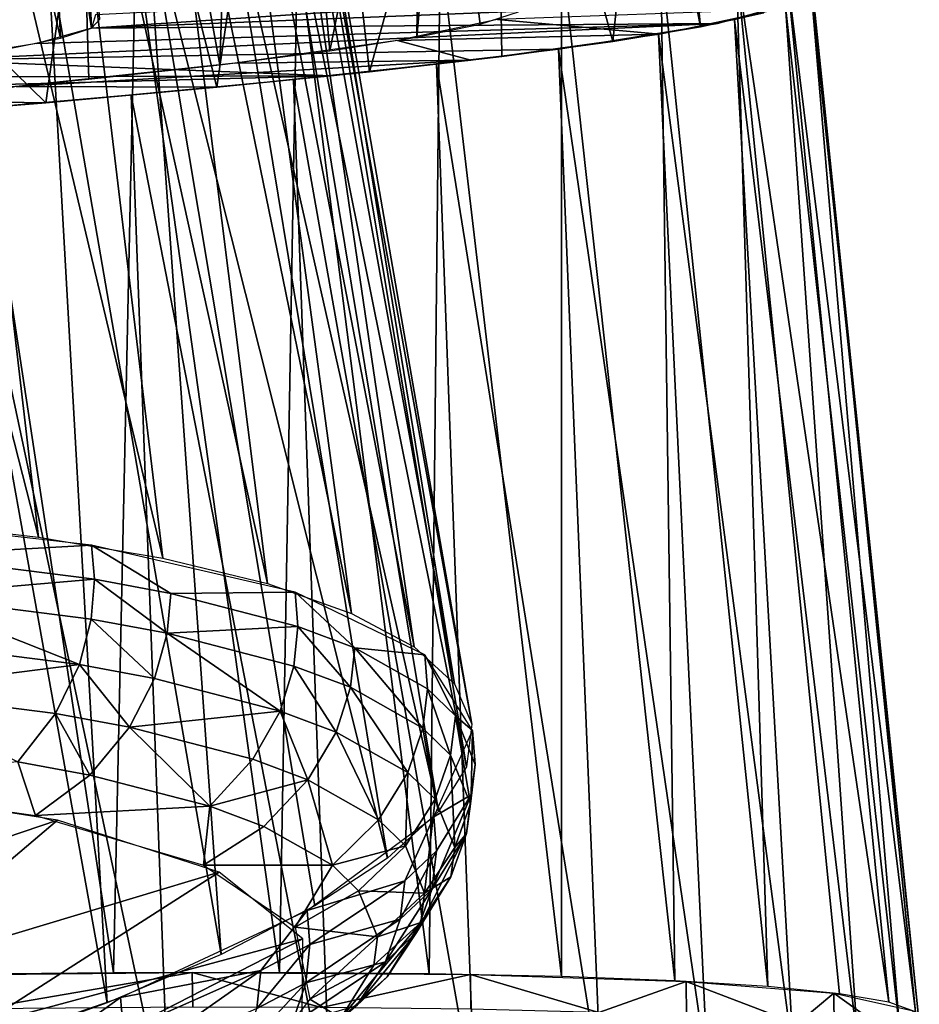
# Model space of a CAD drawing. Extents: x -265 to 265, y 0 to 993.
# Drawn here: x 232 to 236, y 3 to 7 of the extents above; entities that cross this region are included whole.
import ezdxf

# ---------------------------------------------------------------- set-up
doc = ezdxf.new("R2010")
doc.units = 0
doc.header["$MEASUREMENT"] = 0

msp = doc.modelspace()

# ---------------------------------------------------------------- linework, layer by layer
for points in [[(231.987274, 10.644186, -14.870929), (232.679047, 6.827915, -13.885585), (232.809631, 10.737163, -13.760896)], [(232.809631, 10.737163, -13.760896), (232.679047, 6.827915, -13.885585), (233.162689, 6.889904, -13.086818)], [(233.571442, 8.904286, -12.142956), (232.809631, 10.737163, -13.760896), (233.162689, 6.889904, -13.086818)], [(231.987274, 10.644186, -14.870929), (230.981934, 10.55103, -15.818411), (231.441437, 6.701847, -15.279428)], [(231.987274, 10.644186, -14.870929), (231.441437, 6.701847, -15.279428), (232.102493, 6.764924, -14.620025)], [(231.987274, 10.644186, -14.870929), (232.102493, 6.764924, -14.620025), (232.679047, 6.827915, -13.885585)], [(233.049377, 9.361031, -15.515948), (232.187668, 8.629945, -16.363197), (232.665131, 6.729177, -15.844721)], [(233.049377, 9.361031, -15.515948), (232.665131, 6.729177, -15.844721), (233.33696, 6.797284, -15.094636)], [(233.891327, 8.807962, -14.355083), (233.049377, 9.361031, -15.515948), (233.33696, 6.797284, -15.094636)], [(231.881042, 4.750522, -514.475525), (231.37059, 9.115288, -513.188171), (230.743896, 9.197406, -513.975037)], [(231.254349, 4.822647, -515.211121), (231.881042, 4.750522, -514.475525), (230.743896, 9.197406, -513.975037)], [(232.427872, 4.657789, -513.680847), (231.90567, 9.010553, -512.338867), (231.37059, 9.115288, -513.188171)], [(231.881042, 4.750522, -514.475525), (232.427872, 4.657789, -513.680847), (231.37059, 9.115288, -513.188171)], [(232.88884, 4.545465, -512.835876), (232.342392, 8.884518, -511.437775), (231.90567, 9.010553, -512.338867)], [(232.427872, 4.657789, -513.680847), (232.88884, 4.545465, -512.835876), (231.90567, 9.010553, -512.338867)], [(233.258896, 4.41478, -511.94986), (232.675278, 8.738767, -510.496185), (232.342392, 8.884518, -511.437775)], [(232.88884, 4.545465, -512.835876), (233.258896, 4.41478, -511.94986), (232.342392, 8.884518, -511.437775)], [(233.571442, 8.904286, -12.142956), (233.162689, 6.889904, -13.086818), (233.546371, 6.949986, -12.235373)], [(233.571442, 8.904286, -12.142956), (233.546371, 6.949986, -12.235373), (233.663162, 8.27222, -11.87787)], [(234.613052, 8.912325, -12.926279), (234.549026, 8.252019, -13.084354), (234.79393, 6.995341, -12.46235)], [(234.613052, 8.912325, -12.926279), (234.79393, 6.995341, -12.46235), (235.073044, 7.056504, -11.494374)], [(233.891327, 8.807962, -14.355083), (233.33696, 6.797284, -15.094636), (233.920395, 6.864911, -14.273871)], [(233.891327, 8.807962, -14.355083), (234.408096, 6.931208, -13.392749), (234.549026, 8.252019, -13.084354)], [(233.891327, 8.807962, -14.355083), (233.920395, 6.864911, -14.273871), (234.408096, 6.931208, -13.392749)], [(233.533981, 4.267166, -511.032471), (232.900116, 8.575132, -509.52597), (232.675278, 8.738767, -510.496185)], [(233.258896, 4.41478, -511.94986), (233.533981, 4.267166, -511.032471), (232.675278, 8.738767, -510.496185)], [(232.187668, 8.629945, -16.363197), (230.686584, 7.860372, -17.398504), (231.913361, 6.661447, -16.514694)], [(232.187668, 8.629945, -16.363197), (231.913361, 6.661447, -16.514694), (232.665131, 6.729177, -15.844721)], [(233.71109, 4.10424, -510.093781), (233.014114, 8.395674, -508.539368), (232.900116, 8.575132, -509.52597)], [(233.533981, 4.267166, -511.032471), (233.71109, 4.10424, -510.093781), (232.900116, 8.575132, -509.52597)], [(233.788269, 3.927787, -509.144043), (233.015808, 8.202647, -507.548737), (233.014114, 8.395674, -508.539368)], [(233.71109, 4.10424, -510.093781), (233.788269, 3.927787, -509.144043), (233.014114, 8.395674, -508.539368)], [(232.113968, 6.989266, -10.150388), (232.054993, 8.286303, -10.215338), (231.918777, 8.242466, -10.967055)], [(232.113968, 6.989266, -10.150388), (232.150833, 7.029165, -9.387102), (232.054993, 8.286303, -10.215338)], [(231.977737, 6.94543, -10.902104), (231.918777, 8.242466, -10.967055), (231.685532, 8.195442, -11.694342)], [(231.977737, 6.94543, -10.902104), (232.113968, 6.989266, -10.150388), (231.918777, 8.242466, -10.967055)], [(233.663162, 8.27222, -11.87787), (233.546371, 6.949986, -12.235373), (233.824493, 7.007284, -11.343663)], [(233.663162, 8.27222, -11.87787), (233.824493, 7.007284, -11.343663), (233.993011, 7.060964, -10.424695)], [(234.549026, 8.252019, -13.084354), (234.408096, 6.931208, -13.392749), (234.79393, 6.995341, -12.46235)], [(231.744507, 6.898406, -11.629392), (231.977737, 6.94543, -10.902104), (231.685532, 8.195442, -11.694342)], [(233.764694, 3.739741, -508.193695), (232.905197, 7.99848, -506.566528), (233.015808, 8.202647, -507.548737)], [(233.788269, 3.927787, -509.144043), (233.764694, 3.739741, -508.193695), (233.015808, 8.202647, -507.548737)], [(233.64061, 3.542161, -507.253143), (232.683655, 7.785739, -505.605133), (232.905197, 7.99848, -506.566528)], [(233.764694, 3.739741, -508.193695), (233.64061, 3.542161, -507.253143), (232.905197, 7.99848, -506.566528)], [(230.686584, 7.860372, -17.398504), (231.09108, 6.594944, -17.09613), (231.913361, 6.661447, -16.514694)], [(233.417358, 3.337213, -506.332703), (232.353973, 7.567101, -504.676636), (232.683655, 7.785739, -505.605133)], [(233.64061, 3.542161, -507.253143), (233.417358, 3.337213, -506.332703), (232.683655, 7.785739, -505.605133)], [(232.68428, 2.914248, -504.592072), (231.920303, 7.345315, -503.792664), (232.353973, 7.567101, -504.676636)], [(233.097427, 3.127141, -505.442413), (232.68428, 2.914248, -504.592072), (232.353973, 7.567101, -504.676636)], [(233.417358, 3.337213, -506.332703), (233.097427, 3.127141, -505.442413), (232.353973, 7.567101, -504.676636)], [(232.210388, 2.833501, -1.97459), (231.521439, 7.362297, -2.163106), (232.308762, 7.366473, -2.794561)], [(232.940842, 2.834822, -2.611403), (232.210388, 2.833501, -1.97459), (232.308762, 7.366473, -2.794561)], [(232.940842, 2.834822, -2.611403), (232.308762, 7.366473, -2.794561), (233.020615, 7.363011, -3.510017)], [(232.18248, 2.700866, -503.791016), (231.388107, 7.123168, -502.964417), (231.920303, 7.345315, -503.792664)], [(232.210388, 2.833501, -1.97459), (231.417557, 2.825352, -1.41745), (231.521439, 7.362297, -2.163106)], [(232.68428, 2.914248, -504.592072), (232.18248, 2.700866, -503.791016), (231.920303, 7.345315, -503.792664)], [(233.600876, 2.829303, -3.320911), (232.940842, 2.834822, -2.611403), (233.020615, 7.363011, -3.510017)], [(233.600876, 2.829303, -3.320911), (233.020615, 7.363011, -3.510017), (233.648041, 7.351955, -4.300478)], [(234.183258, 2.817002, -4.095342), (233.600876, 2.829303, -3.320911), (233.648041, 7.351955, -4.300478)], [(234.183258, 2.817002, -4.095342), (233.648041, 7.351955, -4.300478), (234.183167, 7.333445, -5.156002)], [(234.681641, 2.798055, -4.926209), (234.183258, 2.817002, -4.095342), (234.183167, 7.333445, -5.156002)], [(234.681641, 2.798055, -4.926209), (234.183167, 7.333445, -5.156002), (234.619247, 7.307711, -6.065831)], [(235.09053, 2.772669, -5.804411), (234.681641, 2.798055, -4.926209), (234.619247, 7.307711, -6.065831)], [(235.09053, 2.772669, -5.804411), (234.619247, 7.307711, -6.065831), (234.950821, 7.275079, -7.018524)], [(235.405457, 2.741122, -6.720325), (235.09053, 2.772669, -5.804411), (234.950821, 7.275079, -7.018524)], [(235.622986, 2.703761, -7.663916), (235.405457, 2.741122, -6.720325), (234.950821, 7.275079, -7.018524)], [(235.622986, 2.703761, -7.663916), (234.950821, 7.275079, -7.018524), (235.173691, 7.235959, -8.002099)], [(235.740707, 2.660995, -8.624846), (235.622986, 2.703761, -7.663916), (235.173691, 7.235959, -8.002099)], [(235.740707, 2.660995, -8.624846), (235.173691, 7.235959, -8.002099), (235.285065, 7.190843, -9.004188)], [(232.113968, 6.989266, -10.150388), (235.240402, 7.113184, -10.514442), (235.267776, 7.202654, -8.752616)], [(232.13176, 7.047421, -9.0052), (232.113968, 6.989266, -10.150388), (235.267776, 7.202654, -8.752616)], [(235.757355, 2.613291, -9.592587), (235.285065, 7.190843, -9.004188), (235.283539, 7.140297, -10.012188)], [(235.757355, 2.613291, -9.592587), (235.740707, 2.660995, -8.624846), (235.285065, 7.190843, -9.004188)], [(232.18248, 2.700866, -503.791016), (231.597488, 2.489333, -503.047943), (231.388107, 7.123168, -502.964417)], [(232.113968, 6.989266, -10.150388), (234.869751, 7.010108, -12.236296), (235.240402, 7.113184, -10.514442)], [(235.672729, 2.561172, -10.556537), (235.283539, 7.140297, -10.012188), (235.169144, 7.084958, -11.013424)], [(235.672729, 2.561172, -10.556537), (235.757355, 2.613291, -9.592587), (235.283539, 7.140297, -10.012188)], [(234.614075, 6.963596, -12.932991), (235.125702, 7.071239, -11.247928), (233.900711, 7.027881, -11.001532)], [(235.487778, 2.505211, -11.506134), (235.169144, 7.084958, -11.013424), (234.943314, 7.025521, -11.995304)], [(235.487778, 2.505211, -11.506134), (235.672729, 2.561172, -10.556537), (235.169144, 7.084958, -11.013424)], [(234.614075, 6.963596, -12.932991), (233.900711, 7.027881, -11.001532), (233.460159, 6.935192, -12.452505)], [(235.204498, 2.446019, -12.430973), (234.943314, 7.025521, -11.995304), (234.608887, 6.962735, -12.945481)], [(235.204498, 2.446019, -12.430973), (235.487778, 2.505211, -11.506134), (234.943314, 7.025521, -11.995304)], [(231.418243, 6.848999, -12.319804), (234.170074, 6.897388, -13.852006), (234.869751, 7.010108, -12.236296)], [(231.873047, 6.922267, -11.269592), (231.418243, 6.848999, -12.319804), (234.869751, 7.010108, -12.236296)], [(232.113968, 6.989266, -10.150388), (231.873047, 6.922267, -11.269592), (234.869751, 7.010108, -12.236296)], [(233.783249, 6.848096, -14.485138), (233.460159, 6.935192, -12.452505), (232.744736, 6.835737, -13.789026)], [(233.783249, 6.848096, -14.485138), (234.614075, 6.963596, -12.932991), (233.460159, 6.935192, -12.452505)], [(234.826019, 2.384246, -13.320923), (234.608887, 6.962735, -12.945481), (234.170074, 6.897388, -13.852006)], [(234.826019, 2.384246, -13.320923), (235.204498, 2.446019, -12.430973), (234.608887, 6.962735, -12.945481)], [(231.418243, 6.848999, -12.319804), (233.168243, 6.779355, -15.299483), (234.170074, 6.897388, -13.852006)], [(234.356476, 2.320567, -14.166233), (234.170074, 6.897388, -13.852006), (233.63237, 6.830303, -14.703479)], [(234.356476, 2.320567, -14.166233), (234.826019, 2.384246, -13.320923), (234.170074, 6.897388, -13.852006)], [(230.767059, 6.772277, -13.260664), (233.168243, 6.779355, -15.299483), (231.418243, 6.848999, -12.319804)], [(233.783249, 6.848096, -14.485138), (232.744736, 6.835737, -13.789026), (231.781952, 6.733338, -14.959735)], [(232.665131, 6.729177, -15.844721), (233.783249, 6.848096, -14.485138), (231.781952, 6.733338, -14.959735)], [(233.80101, 2.255682, -14.957641), (233.63237, 6.830303, -14.703479), (233.002563, 6.762322, -15.489191)], [(233.80101, 2.255682, -14.957641), (234.356476, 2.320567, -14.166233), (233.63237, 6.830303, -14.703479)], [(229.944504, 6.69505, -14.056016), (231.902756, 6.660544, -16.523102), (233.168243, 6.779355, -15.299483)], [(229.944504, 6.69505, -14.056016), (233.168243, 6.779355, -15.299483), (230.767059, 6.772277, -13.260664)], [(233.16571, 2.1903, -15.686477), (233.002563, 6.762322, -15.489191), (232.288574, 6.694302, -16.199263)], [(233.16571, 2.1903, -15.686477), (233.80101, 2.255682, -14.957641), (233.002563, 6.762322, -15.489191)], [(232.665131, 6.729177, -15.844721), (231.781952, 6.733338, -14.959735), (231.302704, 6.611409, -16.959492)], [(229.944504, 6.69505, -14.056016), (230.422272, 6.545522, -17.475838), (231.902756, 6.660544, -16.523102)], [(232.45755, 2.125138, -16.344755), (232.288574, 6.694302, -16.199263), (231.499359, 6.627096, -16.824764)], [(232.45755, 2.125138, -16.344755), (233.16571, 2.1903, -15.686477), (232.288574, 6.694302, -16.199263)], [(231.684265, 2.06091, -16.925262), (232.45755, 2.125138, -16.344755), (231.499359, 6.627096, -16.824764)], [(231.304169, 4.668594, -515.197571), (232.114334, 4.715094, -514.157715), (230.938721, 4.848855, -515.529724)], [(232.126938, 4.564549, -514.183838), (232.114334, 4.715094, -514.157715), (231.304169, 4.668594, -515.197571)], [(232.463043, 4.502609, -513.670105), (233.010681, 4.507778, -512.571533), (232.114334, 4.715094, -514.157715)], [(232.463043, 4.502609, -513.670105), (232.114334, 4.715094, -514.157715), (232.126938, 4.564549, -514.183838)], [(232.126938, 4.564549, -514.183838), (231.304169, 4.668594, -515.197571), (231.293976, 4.492711, -515.203674)], [(232.113144, 4.38912, -514.194397), (232.126938, 4.564549, -514.183838), (231.293976, 4.492711, -515.203674)], [(232.447784, 4.327451, -513.682861), (232.126938, 4.564549, -514.183838), (232.113144, 4.38912, -514.194397)], [(232.447784, 4.327451, -513.682861), (232.463043, 4.502609, -513.670105), (232.126938, 4.564549, -514.183838)], [(233.022736, 4.357355, -512.598694), (233.010681, 4.507778, -512.571533), (232.463043, 4.502609, -513.670105)], [(233.273026, 4.263457, -511.971161), (233.581192, 4.232762, -510.828522), (233.010681, 4.507778, -512.571533)], [(233.273026, 4.263457, -511.971161), (233.010681, 4.507778, -512.571533), (233.022736, 4.357355, -512.598694)], [(232.060715, 4.189075, -514.180603), (231.293976, 4.492711, -515.203674), (231.249542, 4.291653, -515.179993)], [(232.060715, 4.189075, -514.180603), (232.113144, 4.38912, -514.194397), (231.293976, 4.492711, -515.203674)], [(233.022736, 4.357355, -512.598694), (232.463043, 4.502609, -513.670105), (232.447784, 4.327451, -513.682861)], [(232.39209, 4.128008, -513.674072), (232.113144, 4.38912, -514.194397), (232.060715, 4.189075, -514.180603)], [(232.39209, 4.128008, -513.674072), (232.447784, 4.327451, -513.682861), (232.113144, 4.38912, -514.194397)], [(233.005035, 4.182831, -512.616089), (233.022736, 4.357355, -512.598694), (232.447784, 4.327451, -513.682861)], [(233.254227, 4.089344, -511.991333), (233.022736, 4.357355, -512.598694), (233.005035, 4.182831, -512.616089)], [(233.254227, 4.089344, -511.991333), (233.273026, 4.263457, -511.971161), (233.022736, 4.357355, -512.598694)], [(232.060715, 4.189075, -514.180603), (231.249542, 4.291653, -515.179993), (231.158707, 4.07454, -515.114441)], [(232.943878, 3.984802, -512.617737), (232.447784, 4.327451, -513.682861), (232.39209, 4.128008, -513.674072)], [(232.943878, 3.984802, -512.617737), (233.005035, 4.182831, -512.616089), (232.447784, 4.327451, -513.682861)], [(233.572739, 3.909178, -510.881683), (233.273026, 4.263457, -511.971161), (233.254227, 4.089344, -511.991333)], [(233.592926, 4.082501, -510.856659), (233.581192, 4.232762, -510.828522), (233.273026, 4.263457, -511.971161)], [(233.572739, 3.909178, -510.881683), (233.592926, 4.082501, -510.856659), (233.273026, 4.263457, -511.971161)], [(233.715454, 3.96355, -510.175262), (233.791229, 3.899194, -508.995728), (233.581192, 4.232762, -510.828522)], [(233.715454, 3.96355, -510.175262), (233.581192, 4.232762, -510.828522), (233.592926, 4.082501, -510.856659)], [(231.956131, 3.9737, -514.131958), (232.060715, 4.189075, -514.180603), (231.158707, 4.07454, -515.114441)], [(232.281891, 3.913668, -513.634033), (232.060715, 4.189075, -514.180603), (231.956131, 3.9737, -514.131958)], [(232.281891, 3.913668, -513.634033), (232.39209, 4.128008, -513.674072), (232.060715, 4.189075, -514.180603)], [(233.190643, 3.892228, -511.999054), (233.005035, 4.182831, -512.616089), (232.943878, 3.984802, -512.617737)], [(233.190643, 3.892228, -511.999054), (233.254227, 4.089344, -511.991333), (233.005035, 4.182831, -512.616089)], [(232.943878, 3.984802, -512.617737), (232.39209, 4.128008, -513.674072), (232.281891, 3.913668, -513.634033)], [(231.789505, 3.761938, -514.039307), (231.956131, 3.9737, -514.131958), (231.158707, 4.07454, -515.114441)], [(233.506027, 3.713824, -510.900299), (233.254227, 4.089344, -511.991333), (233.190643, 3.892228, -511.999054)], [(233.506027, 3.713824, -510.900299), (233.572739, 3.909178, -510.881683), (233.254227, 4.089344, -511.991333)], [(233.694733, 3.790746, -510.203278), (233.592926, 4.082501, -510.856659), (233.572739, 3.909178, -510.881683)], [(233.694733, 3.790746, -510.203278), (233.715454, 3.96355, -510.175262), (233.592926, 4.082501, -510.856659)], [(232.106964, 3.703435, -513.554077), (231.956131, 3.9737, -514.131958), (231.789505, 3.761938, -514.039307)], [(232.106964, 3.703435, -513.554077), (232.281891, 3.913668, -513.634033), (231.956131, 3.9737, -514.131958)], [(232.824341, 3.772888, -512.595581), (232.943878, 3.984802, -512.617737), (232.281891, 3.913668, -513.634033)], [(233.066925, 3.681882, -511.987396), (232.943878, 3.984802, -512.617737), (232.824341, 3.772888, -512.595581)], [(233.066925, 3.681882, -511.987396), (233.190643, 3.892228, -511.999054), (232.943878, 3.984802, -512.617737)], [(233.781723, 3.577263, -509.057983), (233.715454, 3.96355, -510.175262), (233.694733, 3.790746, -510.203278)], [(233.802841, 3.749129, -509.024933), (233.791229, 3.899194, -508.995728), (233.715454, 3.96355, -510.175262)], [(233.781723, 3.577263, -509.057983), (233.802841, 3.749129, -509.024933), (233.715454, 3.96355, -510.175262)], [(232.635605, 3.56624, -512.542053), (232.281891, 3.913668, -513.634033), (232.106964, 3.703435, -513.554077)], [(232.635605, 3.56624, -512.542053), (232.824341, 3.772888, -512.595581), (232.281891, 3.913668, -513.634033)], [(233.626831, 3.59655, -510.228516), (233.572739, 3.909178, -510.881683), (233.506027, 3.713824, -510.900299)], [(233.626831, 3.59655, -510.228516), (233.694733, 3.790746, -510.203278), (233.572739, 3.909178, -510.881683)], [(233.785721, 3.616811, -508.356537), (233.620193, 3.519202, -507.147339), (233.791229, 3.899194, -508.995728)], [(233.785721, 3.616811, -508.356537), (233.791229, 3.899194, -508.995728), (233.802841, 3.749129, -509.024933)], [(233.376968, 3.506501, -510.907227), (233.190643, 3.892228, -511.999054), (233.066925, 3.681882, -511.987396)], [(233.376968, 3.506501, -510.907227), (233.506027, 3.713824, -510.900299), (233.190643, 3.892228, -511.999054)], [(233.066925, 3.681882, -511.987396), (232.824341, 3.772888, -512.595581), (232.635605, 3.56624, -512.542053)], [(233.712982, 3.385152, -509.094391), (233.694733, 3.790746, -510.203278), (233.626831, 3.59655, -510.228516)], [(233.712982, 3.385152, -509.094391), (233.781723, 3.577263, -509.057983), (233.694733, 3.790746, -510.203278)], [(231.789505, 3.761938, -514.039307), (230.810745, 3.676683, -514.824768), (231.868042, 3.525247, -513.431152)], [(232.106964, 3.703435, -513.554077), (231.789505, 3.761938, -514.039307), (231.868042, 3.525247, -513.431152)], [(233.785721, 3.616811, -508.356537), (233.802841, 3.749129, -509.024933), (233.781723, 3.577263, -509.057983)], [(232.635605, 3.56624, -512.542053), (232.106964, 3.703435, -513.554077), (231.868042, 3.525247, -513.431152)], [(233.495728, 3.391213, -510.246826), (233.506027, 3.713824, -510.900299), (233.376968, 3.506501, -510.907227)], [(233.495728, 3.391213, -510.246826), (233.626831, 3.59655, -510.228516), (233.506027, 3.713824, -510.900299)], [(230.421616, 2.980651, -513.314636), (231.963913, 3.504637, -513.269531), (230.951981, 3.662535, -514.669739)], [(232.872009, 3.477552, -511.949371), (233.066925, 3.681882, -511.987396), (232.635605, 3.56624, -512.542053)], [(233.174164, 3.306636, -510.896698), (233.066925, 3.681882, -511.987396), (232.872009, 3.477552, -511.949371)], [(233.174164, 3.306636, -510.896698), (233.376968, 3.506501, -510.907227), (233.066925, 3.681882, -511.987396)], [(233.580414, 3.183398, -509.131927), (233.626831, 3.59655, -510.228516), (233.495728, 3.391213, -510.246826)], [(233.580414, 3.183398, -509.131927), (233.712982, 3.385152, -509.094391), (233.626831, 3.59655, -510.228516)], [(233.611542, 3.199153, -507.21875), (233.631897, 3.36936, -507.177643), (233.785721, 3.616811, -508.356537)], [(233.611542, 3.199153, -507.21875), (233.785721, 3.616811, -508.356537), (233.764679, 3.445523, -508.392487)], [(233.631897, 3.36936, -507.177643), (233.620193, 3.519202, -507.147339), (233.785721, 3.616811, -508.356537)], [(233.764679, 3.445523, -508.392487), (233.785721, 3.616811, -508.356537), (233.781723, 3.577263, -509.057983)], [(232.635605, 3.56624, -512.542053), (231.868042, 3.525247, -513.431152), (232.607025, 3.307056, -511.881104)], [(232.872009, 3.477552, -511.949371), (232.635605, 3.56624, -512.542053), (232.607025, 3.307056, -511.881104)], [(233.764679, 3.445523, -508.392487), (233.781723, 3.577263, -509.057983), (233.712982, 3.385152, -509.094391)], [(233.492935, 3.238251, -506.586578), (233.063171, 3.107598, -505.362213), (233.620193, 3.519202, -507.147339)], [(233.492935, 3.238251, -506.586578), (233.620193, 3.519202, -507.147339), (233.631897, 3.36936, -507.177643)], [(231.154465, 2.818051, -512.053223), (231.963913, 3.504637, -513.269531), (230.421616, 2.980651, -513.314636)], [(231.154465, 2.818051, -512.053223), (232.676056, 3.275626, -511.679688), (231.963913, 3.504637, -513.269531)], [(233.174164, 3.306636, -510.896698), (232.872009, 3.477552, -511.949371), (232.607025, 3.307056, -511.881104)], [(233.495728, 3.391213, -510.246826), (233.376968, 3.506501, -510.907227), (233.174164, 3.306636, -510.896698)], [(233.544464, 3.010738, -507.273132), (233.764679, 3.445523, -508.392487), (233.696106, 3.2547, -508.435425)], [(233.544464, 3.010738, -507.273132), (233.611542, 3.199153, -507.21875), (233.764679, 3.445523, -508.392487)], [(233.696106, 3.2547, -508.435425), (233.764679, 3.445523, -508.392487), (233.712982, 3.385152, -509.094391)], [(233.289886, 3.194284, -510.253113), (233.495728, 3.391213, -510.246826), (233.174164, 3.306636, -510.896698)], [(233.580414, 3.183398, -509.131927), (233.495728, 3.391213, -510.246826), (233.289886, 3.194284, -510.253113)], [(233.696106, 3.2547, -508.435425), (233.712982, 3.385152, -509.094391), (233.580414, 3.183398, -509.131927)], [(233.473175, 3.068617, -506.630249), (233.492935, 3.238251, -506.586578), (233.631897, 3.36936, -507.177643)], [(233.473175, 3.068617, -506.630249), (233.631897, 3.36936, -507.177643), (233.611542, 3.199153, -507.21875)], [(233.174164, 3.306636, -510.896698), (232.607025, 3.307056, -511.881104), (233.010681, 3.033436, -510.242645)], [(233.289886, 3.194284, -510.253113), (233.174164, 3.306636, -510.896698), (233.010681, 3.033436, -510.242645)], [(231.615112, 2.598284, -510.657562), (232.676056, 3.275626, -511.679688), (231.154465, 2.818051, -512.053223)], [(231.615112, 2.598284, -510.657562), (233.044968, 2.983138, -509.964752), (232.676056, 3.275626, -511.679688)], [(233.414749, 2.815327, -507.341522), (233.696106, 3.2547, -508.435425), (233.563812, 3.055155, -508.4841)], [(233.414749, 2.815327, -507.341522), (233.544464, 3.010738, -507.273132), (233.696106, 3.2547, -508.435425)], [(233.563812, 3.055155, -508.4841), (233.696106, 3.2547, -508.435425), (233.580414, 3.183398, -509.131927)], [(233.075211, 2.957998, -505.393555), (233.063171, 3.107598, -505.362213), (233.492935, 3.238251, -506.586578)], [(233.075211, 2.957998, -505.393555), (233.492935, 3.238251, -506.586578), (233.473175, 3.068617, -506.630249)], [(233.372421, 2.99176, -509.166595), (233.289886, 3.194284, -510.253113), (233.010681, 3.033436, -510.242645)], [(233.372421, 2.99176, -509.166595), (233.580414, 3.183398, -509.131927), (233.289886, 3.194284, -510.253113)], [(233.563812, 3.055155, -508.4841), (233.580414, 3.183398, -509.131927), (233.372421, 2.99176, -509.166595)], [(233.407455, 2.881478, -506.690399), (233.611542, 3.199153, -507.21875), (233.544464, 3.010738, -507.273132)], [(233.407455, 2.881478, -506.690399), (233.473175, 3.068617, -506.630249), (233.611542, 3.199153, -507.21875)], [(232.859161, 2.843297, -504.93161), (232.241837, 2.724285, -503.876404), (233.063171, 3.107598, -505.362213)], [(232.859161, 2.843297, -504.93161), (233.063171, 3.107598, -505.362213), (233.075211, 2.957998, -505.393555)], [(233.372421, 2.99176, -509.166595), (233.010681, 3.033436, -510.242645), (233.074783, 2.71709, -508.583313)], [(233.057281, 2.789588, -505.442474), (233.473175, 3.068617, -506.630249), (233.407455, 2.881478, -506.690399)], [(233.057281, 2.789588, -505.442474), (233.075211, 2.957998, -505.393555), (233.473175, 3.068617, -506.630249)], [(233.210968, 2.633062, -507.421814), (233.563812, 3.055155, -508.4841), (233.356247, 2.866783, -508.535309)], [(233.210968, 2.633062, -507.421814), (233.414749, 2.815327, -507.341522), (233.563812, 3.055155, -508.4841)], [(233.356247, 2.866783, -508.535309), (233.563812, 3.055155, -508.4841), (233.372421, 2.99176, -509.166595)], [(233.356247, 2.866783, -508.535309), (233.372421, 2.99176, -509.166595), (233.074783, 2.71709, -508.583313)], [(233.28006, 2.688257, -506.768677), (233.407455, 2.881478, -506.690399), (233.544464, 3.010738, -507.273132)], [(233.28006, 2.688257, -506.768677), (233.544464, 3.010738, -507.273132), (233.414749, 2.815327, -507.341522)], [(231.772568, 2.329291, -509.186523), (233.044968, 2.983138, -509.964752), (231.615112, 2.598284, -510.657562)], [(231.772568, 2.329291, -509.186523), (233.041367, 2.638302, -508.198883), (233.044968, 2.983138, -509.964752)], [(232.842178, 2.675388, -504.982513), (232.859161, 2.843297, -504.93161), (233.075211, 2.957998, -505.393555)], [(232.842178, 2.675388, -504.982513), (233.075211, 2.957998, -505.393555), (233.057281, 2.789588, -505.442474)], [(232.995621, 2.605176, -505.514221), (233.407455, 2.881478, -506.690399), (233.28006, 2.688257, -506.768677)], [(232.995621, 2.605176, -505.514221), (233.057281, 2.789588, -505.442474), (233.407455, 2.881478, -506.690399)], [(233.210968, 2.633062, -507.421814), (233.356247, 2.866783, -508.535309), (233.074783, 2.71709, -508.583313)], [(231.625366, 2.674791, -1.545969), (231.095139, 2.820372, -1.224167), (232.557236, 2.834965, -2.26027)], [(231.625366, 2.674791, -1.545969), (232.557236, 2.834965, -2.26027), (232.560638, 2.681723, -2.25672)], [(232.240005, 2.408173, -503.96402), (232.254364, 2.57491, -503.90863), (232.859161, 2.843297, -504.93161)], [(232.240005, 2.408173, -503.96402), (232.859161, 2.843297, -504.93161), (232.842178, 2.675388, -504.982513)], [(232.254364, 2.57491, -503.90863), (232.241837, 2.724285, -503.876404), (232.859161, 2.843297, -504.93161)], [(233.126541, 2.68078, -2.789355), (232.557236, 2.834965, -2.26027), (233.781433, 2.826368, -3.543458)], [(232.560638, 2.681723, -2.25672), (232.557236, 2.834965, -2.26027), (233.126541, 2.68078, -2.789355)], [(233.126541, 2.68078, -2.789355), (233.781433, 2.826368, -3.543458), (233.784103, 2.67313, -3.539155)], [(234.346786, 2.65869, -4.338414), (233.781433, 2.826368, -3.543458), (234.731079, 2.795573, -5.020645)], [(233.784103, 2.67313, -3.539155), (233.781433, 2.826368, -3.543458), (234.346786, 2.65869, -4.338414)], [(232.782623, 2.492092, -505.058777), (232.842178, 2.675388, -504.982513), (233.057281, 2.789588, -505.442474)], [(232.782623, 2.492092, -505.058777), (233.057281, 2.789588, -505.442474), (232.995621, 2.605176, -505.514221)], [(233.079712, 2.509227, -506.863525), (233.414749, 2.815327, -507.341522), (233.210968, 2.633062, -507.421814)], [(233.079712, 2.509227, -506.863525), (233.28006, 2.688257, -506.768677), (233.414749, 2.815327, -507.341522)], [(234.346786, 2.65869, -4.338414), (234.731079, 2.795573, -5.020645), (234.7332, 2.642354, -5.015472)], [(235.219482, 2.608552, -6.132016), (234.731079, 2.795573, -5.020645), (235.380463, 2.74428, -6.634577)], [(234.7332, 2.642354, -5.015472), (234.731079, 2.795573, -5.020645), (235.219482, 2.608552, -6.132016)], [(235.219482, 2.608552, -6.132016), (235.380463, 2.74428, -6.634577), (235.382202, 2.591091, -6.628457)], [(235.66272, 2.540601, -7.891419), (235.380463, 2.74428, -6.634577), (235.732407, 2.666112, -8.515115)], [(235.382202, 2.591091, -6.628457), (235.380463, 2.74428, -6.634577), (235.66272, 2.540601, -7.891419)], [(231.79715, 2.404242, -503.300507), (231.138947, 2.342699, -502.563843), (232.241837, 2.724285, -503.876404)], [(231.79715, 2.404242, -503.300507), (232.241837, 2.724285, -503.876404), (232.254364, 2.57491, -503.90863)], [(233.210968, 2.633062, -507.421814), (233.074783, 2.71709, -508.583313), (232.807663, 2.371711, -506.968506)]]:
    msp.add_3dface(points)

doc.saveas('drawing.dxf')
